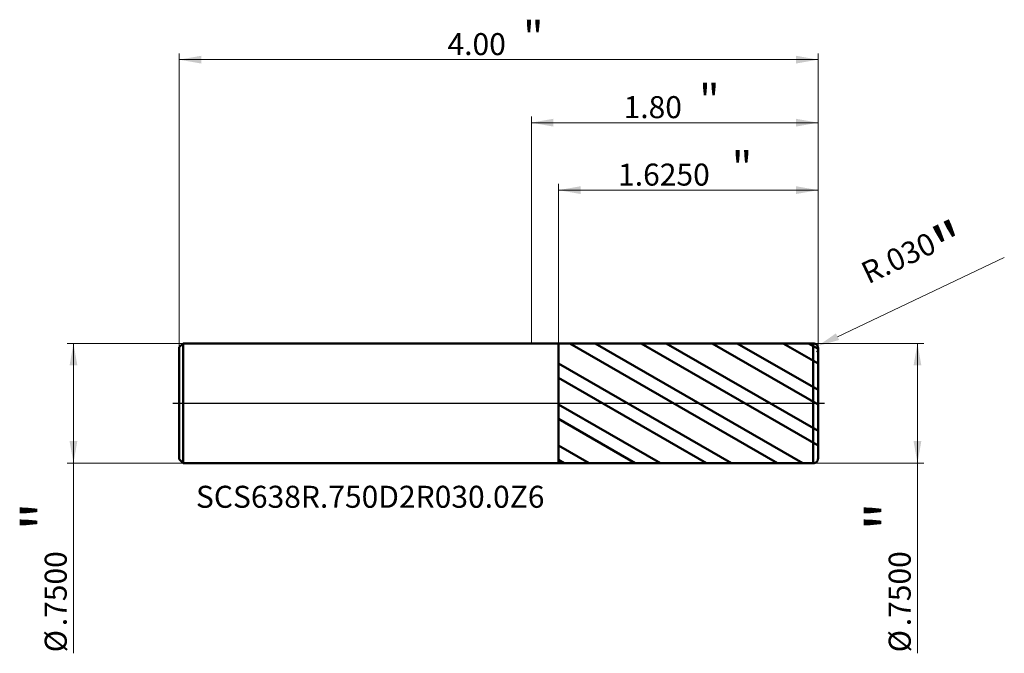
# Model space of a CAD drawing. Units: millimetres. Extents: x -3.2 to 2.96, y -1.57 to 2.4.
import ezdxf

# ---------------------------------------------------------------- set-up
doc = ezdxf.new("R2010")
doc.units = ezdxf.units.MM
doc.header["$MEASUREMENT"] = 0
doc.linetypes.add('CENTER', pattern=[47.5, 22, -8.5, 8.5, -8.5])
for name, color, linetype, lineweight in [('1', 4, 'Continuous', 50), ('2', 7, 'Continuous', 25), ('4', 2, 'CENTER', 25), ('SK1', 4, 'Continuous', 50), ('SK2', 7, 'Continuous', 25), ('SK4', 2, 'CENTER', 25), ('SK6', 5, 'Continuous', 35)]:
    doc.layers.add(name, color=color, linetype=linetype, lineweight=lineweight)
doc.styles.add('Monospac821 BT', font='monos.ttf')
doc.styles.add('STANDARD 3.5', font='monos.ttf', dxfattribs={"height": 3.5})
doc.dimstyles.new('NewStyle', dxfattribs={"dimtxt": 3.5, "dimasz": 3.5, "dimexe": 0.18, "dimexo": 0.0625, "dimgap": 0.09, "dimtad": 1, "dimzin": 0, "dimdsep": 46, "dimtxsty": 'STANDARD 3.5', "dimcen": 0.09, "dimadec": 0, "dimazin": 0, "dimtfac": 1, "dimtdec": 4, "dimtofl": 0, "dimtmove": 0, "dimatfit": 3, "dimfxl": 1, "dimtolj": 1, "dimtzin": 0, "dimarcsym": 0})

# ---------------------------------------------------------------- blocks, each defined once
blk = doc.blocks.new('_U0')
at = {"layer": 'SK2', "color": 7, "lineweight": 18}
for p, q in [((-2.204724, 0.351), (-2.204724, 2.191127)), ((1.795276, 0.345), (1.795276, 2.191127)), ((-2.204724, 2.151757), (1.795276, 2.151757))]:
    blk.add_line(p, q, dxfattribs=at)
for points in [[(-2.204724, 2.151757), (-2.066929, 2.176054), (-2.066929, 2.12746)], [(1.795276, 2.151757), (1.657481, 2.12746), (1.657481, 2.176054)]]:
    blk.add_solid(points, dxfattribs=at)
at = {"layer": 'SK2', "color": 7, "linetype": 'Continuous', "lineweight": 13, "attachment_point": 7, "style": 'Monospac821 BT'}
for s, insert, char_height, line_spacing_factor in [('\\fMonospac821 BT|b0|i0;\\W1.0000;\\H0.20;"\\H0.10;', (-0.052758, 2.19165), 0.098425, 0.607109), ('\\fMonospac821 BT|b0|i0;\\W1.0000;4.00', (-0.524724, 2.180049), 0.137795, 1.072372)]:
    blk.add_mtext(s, dxfattribs=dict(at, insert=insert, char_height=char_height, line_spacing_factor=line_spacing_factor))
blk = doc.blocks.new('_U1')
at = {"layer": '2', "color": 7, "lineweight": 18}
for p, q in [((0.170276, 0.374721), (0.170276, 1.374061)), ((1.795276, 0.345), (1.795276, 1.374061)), ((1.795276, 1.334691), (0.170276, 1.334691))]:
    blk.add_line(p, q, dxfattribs=at)
for points in [[(0.170276, 1.334691), (0.308071, 1.358988), (0.308071, 1.310394)], [(1.795276, 1.334691), (1.657481, 1.310394), (1.657481, 1.358988)]]:
    blk.add_solid(points, dxfattribs=at)
at = {"layer": '2', "color": 7, "linetype": 'Continuous', "lineweight": 13, "attachment_point": 7, "style": 'Monospac821 BT'}
for s, insert, char_height, line_spacing_factor in [('\\fMonospac821 BT|b0|i0;\\W1.0000;\\H0.20;"\\H0.10;', (1.25424, 1.374585), 0.098425, 0.607109), ('\\fMonospac821 BT|b0|i0;\\W1.0000;1.6250', (0.543278, 1.362983), 0.137795, 1.072372)]:
    blk.add_mtext(s, dxfattribs=dict(at, insert=insert, char_height=char_height, line_spacing_factor=line_spacing_factor))
blk = doc.blocks.new('_U2')
at = {"layer": '2', "color": 7, "lineweight": 18}
for p, q in [((1.765276, 0.375), (2.45677, 0.375)), ((2.4174, 0.375), (2.4174, -1.565868)), ((1.765276, -0.375), (2.45677, -0.375))]:
    blk.add_line(p, q, dxfattribs=at)
for points in [[(2.4174, 0.375), (2.441697, 0.237204), (2.393103, 0.237204)], [(2.4174, -0.375), (2.393103, -0.237205), (2.441697, -0.237205)]]:
    blk.add_solid(points, dxfattribs=at)
at = {"layer": '2', "color": 7, "linetype": 'Continuous', "lineweight": 13, "char_height": 0.137795, "attachment_point": 7, "rotation": 90, "line_spacing_factor": 1.072372, "style": 'Monospac821 BT'}
for s, insert in [('\\fMonospac821 BT|b0|i0;\\W1.0000;\\H0.28;"\\H0.14;', (2.375258, -0.79874)), ('\\fMonospac821 BT|b0|i0;\\W1.0000;.7500', (2.375258, -1.396227)), ('\\fMonospac821 BT|b0|i0;%%c', (2.375258, -1.559667))]:
    blk.add_mtext(s, dxfattribs=dict(at, insert=insert))
blk = doc.blocks.new('_U3')
at = {"layer": 'SK2', "color": 7, "lineweight": 18}
for p, q in [((-2.180724, 0.375), (-2.90597, 0.375)), ((-2.866599, 0.375), (-2.866599, -1.565868)), ((-2.180724, -0.375), (-2.90597, -0.375))]:
    blk.add_line(p, q, dxfattribs=at)
for points in [[(-2.866599, 0.375), (-2.842302, 0.237204), (-2.890896, 0.237204)], [(-2.866599, -0.375), (-2.890896, -0.237205), (-2.842302, -0.237205)]]:
    blk.add_solid(points, dxfattribs=at)
at = {"layer": 'SK2', "color": 7, "linetype": 'Continuous', "lineweight": 13, "char_height": 0.137795, "attachment_point": 7, "rotation": 90, "line_spacing_factor": 1.072372, "style": 'Monospac821 BT'}
for s, insert in [('\\fMonospac821 BT|b0|i0;\\W1.0000;\\H0.28;"\\H0.14;', (-2.908741, -0.79874)), ('\\fMonospac821 BT|b0|i0;\\W1.0000;.7500', (-2.908741, -1.396227)), ('\\fMonospac821 BT|b0|i0;%%c', (-2.908741, -1.559667))]:
    blk.add_mtext(s, dxfattribs=dict(at, insert=insert))
blk = doc.blocks.new('_U4')
at = {"layer": '2', "color": 7, "linetype": 'Continuous', "lineweight": 18}
blk.add_line((2.9612, 0.9129), (1.9169, 0.417), dxfattribs=at)
blk.add_arc((1.7653, 0.345), 0.03, 310.2086, 25.40031, dxfattribs=at)
at = {"layer": '2', "color": 7, "lineweight": 18}
blk.add_solid([(1.907, 0.4377), (1.9267, 0.3962), (1.7924, 0.3579)], dxfattribs=at)
at = {"layer": 'Defpoints', "color": 0, "lineweight": 18}
for p in [(1.7653, 0.345), (1.7924, 0.3579)]:
    blk.add_point(p, dxfattribs=at)
at = {"layer": '2', "color": 7, "insert": (2.4108, 0.885), "char_height": 0.137795, "attachment_point": 5, "rotation": 25.39995, "style": 'Monospac821 BT'}
blk.add_mtext('\\A1; R.030\\C7;\\fMonospac821 BT|b0|i0;\\H0.28;"\\H0.14;\\fMonospac821 BT|b0|i0;\\H0.14;\\C7;', dxfattribs=at)
blk = doc.blocks.new('_U5')
at = {"layer": '2', "color": 7, "lineweight": 18}
for p, q in [((0, 0.375), (0, 1.796443)), ((1.795276, 0.345), (1.795276, 1.796443)), ((1.795276, 1.757073), (0, 1.757073))]:
    blk.add_line(p, q, dxfattribs=at)
for points in [[(0, 1.757073), (0.137796, 1.78137), (0.137796, 1.732776)], [(1.795276, 1.757073), (1.657481, 1.732776), (1.657481, 1.78137)]]:
    blk.add_solid(points, dxfattribs=at)
at = {"layer": '2', "color": 7, "linetype": 'Continuous', "lineweight": 13, "attachment_point": 7, "style": 'Monospac821 BT'}
for s, insert, char_height, line_spacing_factor in [('\\fMonospac821 BT|b0|i0;\\W1.0000;\\H0.20;"\\H0.10;', (1.049605, 1.796966), 0.098425, 0.607109), ('\\fMonospac821 BT|b0|i0;\\W1.0000;1.80', (0.577638, 1.785364), 0.137795, 1.072372)]:
    blk.add_mtext(s, dxfattribs=dict(at, insert=insert, char_height=char_height, line_spacing_factor=line_spacing_factor))

msp = doc.modelspace()

# ---------------------------------------------------------------- hatches: boundary and pattern name
at = {"layer": '1'}
h = msp.add_hatch(dxfattribs=at)
h.set_pattern_fill('STEEL', color=256, scale=0.070079, angle=285.038022, style=0)
h.set_pattern_definition([(330.038, (0, 0), (0.111122, 0.192764), []), (330.038, (0.10744, 0.02886), (0.111122, 0.192764), [])])
h.paths.add_polyline_path([(0.17028, 0.37472), (1.79528, 0.375), (1.79528, 0), (1.79528, -0.37501), (0.17028, -0.37472)])

# ---------------------------------------------------------------- linework, layer by layer
for p, q in [((0, 0.375), (0.17028, 0.375)), ((0.17028, 0.375), (0.17028, 0.37472)), ((0.17028, 0.37472), (1.76527, 0.375)), ((0.17028, -0.37472), (0.17028, 0.37472)), ((1.76527, -0.375), (1.76527, 0.375)), ((1.79528, 0.345), (1.79528, 0)), ((1.79528, -0.345), (1.79528, 0)), ((0, -0.375), (0.17028, -0.375)), ((0.17028, -0.375), (0.17028, -0.37472)), ((0.17028, -0.37472), (1.76527, -0.375))]:
    msp.add_line(p, q, dxfattribs=at)
for centre, start, end in [((1.76528, 0.345), 0, 90.01), ((1.76528, -0.345), 269.99, 0)]:
    msp.add_arc(centre, 0.03, start, end, dxfattribs=at)
at = {"layer": '4'}
msp.add_line((0, 0), (1.83465, 0), dxfattribs=at)
at = {"layer": 'SK1'}
for p, q in [((-2.20472, 0.351), (-2.18072, 0.375)), ((-2.18072, 0.375), (-2.18072, -0.375)), ((-2.18072, 0.375), (0, 0.375)), ((-2.20472, 0), (-2.20472, 0.351)), ((-2.20472, 0), (-2.20472, -0.351)), ((-2.20472, -0.351), (-2.18072, -0.375)), ((-2.18072, -0.375), (0, -0.375))]:
    msp.add_line(p, q, dxfattribs=at)
at = {"layer": 'SK4'}
msp.add_line((-2.24409, 0), (1.83465, 0), dxfattribs=at)

# ---------------------------------------------------------------- texts
at = {"layer": 'SK6', "insert": (-2.09979, -0.6545), "char_height": 0.1377953, "attachment_point": 7, "line_spacing_factor": 1.072372, "style": 'STANDARD 3.5'}
msp.add_mtext('\\fMonospac821 BT|b0|i0;\\W1.0000;SCS638R.750D2R030.0Z6', dxfattribs=at)

# ---------------------------------------------------------------- dimensions: what is measured, and where the dimension line sits
at = {"layer": '2'}
for base, p2, override, picture, middle in [((0, 1.75707), (0, 0.375), {"dimtxt": 0.137795, "dimasz": 0.137795, "dimexe": 0.03937, "dimexo": 0, "dimgap": 0.068898, "dimdec": 2, "dimlfac": 1, "dimzin": 4, "dimdsep": 46, "dimlunit": 2, "dimpost": '<>', "dimtxsty": 'Monospac821 BT', "dimsah": 1, "dimse1": 0, "dimse2": 0, "dimsd1": 0, "dimsd2": 0, "dimclrd": 7, "dimclre": 7, "dimclrt": 7, "dimlwd": 18, "dimlwe": 18}, '_U5', (0.89764, 1.75707)), ((0.17028, 1.33469), (0.17028, 0.37472), {"dimtxt": 0.137795, "dimasz": 0.137795, "dimexe": 0.03937, "dimexo": 0, "dimgap": 0.068898, "dimdec": 4, "dimlfac": 1, "dimzin": 4, "dimdsep": 46, "dimlunit": 2, "dimpost": '<>', "dimtxsty": 'Monospac821 BT', "dimsah": 1, "dimse1": 0, "dimse2": 0, "dimsd1": 0, "dimsd2": 0, "dimclrd": 7, "dimclre": 7, "dimclrt": 7, "dimlwd": 18, "dimlwe": 18}, '_U1', (0.98278, 1.33469))]:
    dim = msp.add_linear_dim(base=base, p1=(1.79528, 0.345), p2=p2, text=' <> \\fMonospac821 BT|b0|i0;\\C7;\\H0.10;\\fMonospac821 BT|b0|i0;\\H0.20;"\\H0.14;\\fMonospac821 BT|b0|i0;\\H0.14;\\C7;', dimstyle='NewStyle', override=override, dxfattribs=at)
    dim.commit()
    dim.dimension.update_dxf_attribs({"geometry": picture, "text_midpoint": middle})
dim = msp.add_radius_dim(center=(1.76528, 0.345), mpoint=(1.79238, 0.35787), text=' <>\\C7;\\fMonospac821 BT|b0|i0;\\H0.28;"\\H0.14;\\fMonospac821 BT|b0|i0;\\H0.14;\\C7;', dimstyle='NewStyle', override={"dimtxt": 0.137795, "dimasz": 0.137795, "dimexe": 0.03937, "dimexo": 0, "dimgap": 0.068898, "dimdec": 3, "dimzin": 4, "dimpost": '', "dimtxsty": 'Monospac821 BT', "dimsah": 1, "dimcen": 0, "dimclrd": 7, "dimclre": 7, "dimclrt": 7, "dimlwd": 18, "dimlwe": 18}, dxfattribs=at)
dim.commit()
dim.dimension.update_dxf_attribs({"geometry": '_U4', "text_midpoint": (2.4108, 0.88496)})
dim = msp.add_linear_dim(base=(2.4174, -0.375), p1=(1.76528, 0.375), p2=(1.76528, -0.375), angle=270, text=' <> \\fMonospac821 BT|b0|i0;\\C7;\\H0.14;\\fMonospac821 BT|b0|i0;\\H0.28;"\\H0.14;\\fMonospac821 BT|b0|i0;\\H0.14;\\C7;', dimstyle='NewStyle', override={"dimtxt": 0.137795, "dimasz": 0.137795, "dimexe": 0.03937, "dimexo": 0, "dimgap": 0.068898, "dimdec": 4, "dimlfac": 1, "dimzin": 4, "dimdsep": 46, "dimlunit": 2, "dimpost": '%%c<>', "dimtxsty": 'Monospac821 BT', "dimsah": 1, "dimse1": 0, "dimse2": 0, "dimsd1": 0, "dimsd2": 0, "dimclrd": 7, "dimclre": 7, "dimclrt": 7, "dimlwd": 18, "dimlwe": 18}, dxfattribs=at)
dim.commit()
dim.dimension.update_dxf_attribs({"geometry": '_U2', "text_midpoint": (2.4174, -1.14106)})
at = {"layer": 'SK2'}
dim = msp.add_linear_dim(base=(1.79528, 2.15176), p1=(-2.20472, 0.351), p2=(1.79528, 0.345), text=' <> \\fMonospac821 BT|b0|i0;\\C7;\\H0.10;\\fMonospac821 BT|b0|i0;\\H0.20;"\\H0.14;\\fMonospac821 BT|b0|i0;\\H0.14;\\C7;', dimstyle='NewStyle', override={"dimtxt": 0.137795, "dimasz": 0.137795, "dimexe": 0.03937, "dimexo": 0, "dimgap": 0.068898, "dimdec": 2, "dimlfac": 1, "dimzin": 4, "dimdsep": 46, "dimlunit": 2, "dimpost": '<>', "dimtxsty": 'Monospac821 BT', "dimsah": 1, "dimse1": 0, "dimse2": 0, "dimsd1": 0, "dimsd2": 0, "dimclrd": 7, "dimclre": 7, "dimclrt": 7, "dimlwd": 18, "dimlwe": 18}, dxfattribs=at)
dim.commit()
dim.dimension.update_dxf_attribs({"geometry": '_U0', "text_midpoint": (-0.20472, 2.15176)})
dim = msp.add_linear_dim(base=(-2.8666, -0.375), p1=(-2.18072, 0.375), p2=(-2.18072, -0.375), angle=270, text=' <> \\fMonospac821 BT|b0|i0;\\C7;\\H0.14;\\fMonospac821 BT|b0|i0;\\H0.28;"\\H0.14;\\fMonospac821 BT|b0|i0;\\H0.14;\\C7;', dimstyle='NewStyle', override={"dimtxt": 0.137795, "dimasz": 0.137795, "dimexe": 0.03937, "dimexo": 0, "dimgap": 0.068898, "dimdec": 4, "dimlfac": 1, "dimzin": 4, "dimdsep": 46, "dimlunit": 2, "dimpost": '%%c<>', "dimtxsty": 'Monospac821 BT', "dimsah": 1, "dimse1": 0, "dimse2": 0, "dimsd1": 0, "dimsd2": 0, "dimclrd": 7, "dimclre": 7, "dimclrt": 7, "dimlwd": 18, "dimlwe": 18}, dxfattribs=at)
dim.commit()
dim.dimension.update_dxf_attribs({"geometry": '_U3', "text_midpoint": (-2.8666, -1.14106)})

doc.saveas('drawing.dxf')
